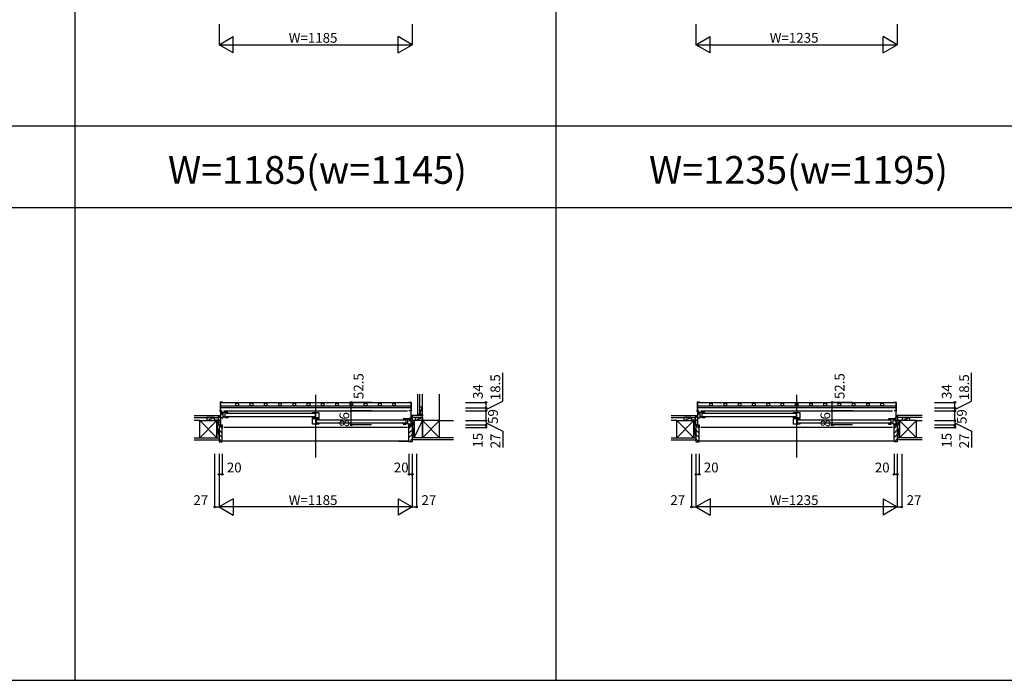
# Model space of a CAD drawing. Extents: x 0 to 27500, y 0 to 20000.
# Drawn here: x 8010 to 14049, y 0 to 4051 of the extents above; entities that cross this region are included whole.
import ezdxf
from ezdxf.enums import TextEntityAlignment as Align

# ---------------------------------------------------------------- set-up
doc = ezdxf.new("R2010")
doc.units = 0
doc.layers.get('0').update_dxf_attribs({"linetype": 'CONTINUOUS'})
for name, color, linetype in [('YKK_B1', 4, 'CONTINUOUS'), ('YKK_B2', 5, 'CONTINUOUS'), ('YKK_F1', 7, 'CONTINUOUS'), ('YKK_N1', 2, 'CONTINUOUS'), ('YKK_Z1', 7, 'CONTINUOUS')]:
    doc.layers.add(name, color=color, linetype=linetype)
doc.styles.add('EXTFONT', font='txt.shx', dxfattribs={"height": 60, "bigfont": 'EXTFONT'})
doc.styles.get("Standard").update_dxf_attribs({"font": 'txt', "bigfont": 'BIGFONT'})

msp = doc.modelspace()

# ---------------------------------------------------------------- linework, layer by layer
at = {"layer": 'YKK_B1', "linetype": 'Continuous'}
for p, q in [((9239.5, 1704.2), (9239.5, 1653.4)), ((9253.8, 1706.1), (9242, 1706.7)), ((9242, 1706.7), (9242, 1652.3)), ((9249.2, 1704.1), (9242, 1704.1)), ((9249.2, 1704.1), (9254.3, 1705.5)), ((9254.3, 1705.5), (9254.3, 1705.6)), ((9825, 1750), (9825, 1365.5)), ((10395.7, 1705.5), (10395.7, 1705.6)), ((10400.8, 1704.1), (10395.7, 1705.5)), ((10396.2, 1706.1), (10408, 1706.7)), ((10400.8, 1704.1), (10408, 1704.1)), ((10408, 1706.7), (10408, 1652.3)), ((10408, 1706.7), (10408.1, 1706.7)), ((10410.5, 1704.2), (10410.5, 1653.4)), ((12164.5, 1704.2), (12164.5, 1653.4)), ((12178.8, 1706.1), (12167, 1706.7)), ((12167, 1706.7), (12167, 1652.3)), ((12174.2, 1704.1), (12167, 1704.1)), ((12174.2, 1704.1), (12179.3, 1705.5)), ((12179.3, 1705.5), (12179.3, 1705.6)), ((12775, 1750), (12775, 1365.5)), ((13370.7, 1705.5), (13370.7, 1705.6)), ((13375.8, 1704.1), (13370.7, 1705.5)), ((13371.2, 1706.1), (13383, 1706.7)), ((13375.8, 1704.1), (13383, 1704.1)), ((13383, 1706.7), (13383, 1652.3)), ((13383, 1706.7), (13383.1, 1706.7)), ((13385.5, 1704.2), (13385.5, 1653.4)), ((9242, 1652.3), (9240.4, 1652.4)), ((10408, 1652.3), (10409.6, 1652.4)), ((12167, 1652.3), (12165.4, 1652.4)), ((13383, 1652.3), (13384.6, 1652.4))]:
    msp.add_line(p, q, dxfattribs=at)
at = {"layer": 'YKK_B1'}
for p, q in [((9250.6, 1704.5), (10399.4, 1704.5)), ((12175.6, 1704.5), (13374.4, 1704.5)), ((9237.5, 1652), (9252.5, 1652)), ((9237.5, 1649), (9237.5, 1652)), ((9241.5, 1652), (9241.5, 1566)), ((9252.5, 1632.3), (9241.5, 1632.3)), ((9242.5, 1683.5), (10407.5, 1683.5)), ((9242.5, 1670.5), (9242.5, 1683.5)), ((10407.5, 1670.5), (9242.5, 1670.5)), ((9287.5, 1642), (9246.5, 1642)), ((9246.5, 1642), (9246.5, 1638.8)), ((9246.5, 1638.8), (9248.5, 1638.8)), ((9251.5, 1638.8), (9253.5, 1638.8)), ((9253.5, 1638.8), (9253.5, 1642)), ((9258.5, 1610), (9258.5, 1642)), ((9262.5, 1652), (10387.5, 1652)), ((9270.5, 1610), (9270.5, 1642)), ((9275.5, 1637.4), (9818, 1637.4)), ((9287.5, 1639.5), (9287.5, 1642)), ((9806, 1639.5), (9806, 1642)), ((9806, 1642), (9844, 1642)), ((9822, 1642), (9822, 1610.1)), ((9844, 1642), (9844, 1606.5)), ((10412.5, 1652), (10397.5, 1652)), ((10407.5, 1683.5), (10407.5, 1670.5)), ((10408.5, 1652), (10408.5, 1566)), ((10412.5, 1649), (10412.5, 1652)), ((12162.5, 1652), (12177.5, 1652)), ((12162.5, 1649), (12162.5, 1652)), ((12166.5, 1652), (12166.5, 1566)), ((12177.5, 1632.3), (12166.5, 1632.3)), ((12167.5, 1683.5), (13382.5, 1683.5)), ((12167.5, 1670.5), (12167.5, 1683.5)), ((13382.5, 1670.5), (12167.5, 1670.5)), ((12212.5, 1642), (12171.5, 1642)), ((12171.5, 1642), (12171.5, 1638.8)), ((12171.5, 1638.8), (12173.5, 1638.8)), ((12176.5, 1638.8), (12178.5, 1638.8)), ((12178.5, 1638.8), (12178.5, 1642)), ((12183.5, 1610), (12183.5, 1642)), ((12187.5, 1652), (13362.5, 1652)), ((12195.5, 1610), (12195.5, 1642)), ((12200.5, 1637.4), (12768, 1637.4)), ((12212.5, 1639.5), (12212.5, 1642)), ((12756, 1639.5), (12756, 1642)), ((12756, 1642), (12794, 1642)), ((12772, 1642), (12772, 1610.1)), ((12794, 1642), (12794, 1606.5)), ((13387.5, 1652), (13372.5, 1652)), ((13382.5, 1683.5), (13382.5, 1670.5)), ((13383.5, 1652), (13383.5, 1566)), ((13387.5, 1649), (13387.5, 1652)), ((9205.5, 1595), (9205.5, 1593)), ((9241.5, 1595), (9205.5, 1595)), ((9218.2, 1593), (9218.2, 1595)), ((9232.5, 1595), (9232.5, 1591)), ((9246.5, 1612.8), (9246.5, 1610)), ((9246.5, 1610), (9258.5, 1610)), ((9258.5, 1617.2), (9270.5, 1617.2)), ((9287.5, 1610), (9270.5, 1610)), ((9818, 1615.6), (9275.5, 1615.6)), ((9287.5, 1613.5), (9287.5, 1610)), ((9806, 1610.1), (9806, 1613.5)), ((9836.7, 1610.1), (9806, 1610.1)), ((9806, 1570), (9806, 1606.5)), ((9806, 1606.5), (9827.1, 1606.5)), ((9844, 1570), (9806, 1570)), ((9834.9, 1607.1), (9828, 1607.1)), ((9828, 1607.1), (9828, 1570)), ((9844, 1603), (9828, 1603)), ((9829.9, 1604.7), (9836.7, 1604.7)), ((9832, 1598.4), (10374.5, 1598.4)), ((10374.5, 1576.6), (9832, 1576.6)), ((9836.7, 1604.7), (9836.7, 1610.1)), ((9836.7, 1609.6), (9844, 1609.6)), ((9838.6, 1606.5), (9836.7, 1606.5)), ((9844, 1606.5), (9841.6, 1606.5)), ((9844, 1600.5), (9844, 1603)), ((9844, 1574.5), (9844, 1570)), ((10403.5, 1603), (10362.5, 1603)), ((10362.5, 1603), (10362.5, 1600.5)), ((10362.5, 1574.5), (10362.5, 1571)), ((10362.5, 1571), (10379.5, 1571)), ((10379.5, 1571), (10379.5, 1603)), ((10379.5, 1578.2), (10391.5, 1578.2)), ((10391.5, 1571), (10391.5, 1603)), ((10403.5, 1571), (10391.5, 1571)), ((10396.5, 1599.8), (10396.5, 1603)), ((10398.5, 1599.8), (10396.5, 1599.8)), ((10397.5, 1594), (10405.2, 1594)), ((10400.5, 1609.2), (10408.5, 1609.2)), ((10401.5, 1599.8), (10403.5, 1599.8)), ((10403.5, 1599.8), (10403.5, 1603)), ((10403.5, 1573.8), (10403.5, 1571)), ((10405.2, 1594), (10405.2, 1595.3)), ((10405.2, 1595.3), (10408.5, 1595.3)), ((10408.5, 1595), (10444.5, 1595)), ((10417.5, 1595), (10417.5, 1591)), ((10431.8, 1593), (10431.8, 1595)), ((10444.5, 1595), (10444.5, 1593)), ((12130.5, 1595), (12130.5, 1593)), ((12166.5, 1595), (12130.5, 1595)), ((12143.2, 1593), (12143.2, 1595)), ((12157.5, 1595), (12157.5, 1591)), ((12171.5, 1612.8), (12171.5, 1610)), ((12171.5, 1610), (12183.5, 1610)), ((12183.5, 1617.2), (12195.5, 1617.2)), ((12212.5, 1610), (12195.5, 1610)), ((12768, 1615.6), (12200.5, 1615.6)), ((12212.5, 1613.5), (12212.5, 1610)), ((12756, 1610.1), (12756, 1613.5)), ((12786.7, 1610.1), (12756, 1610.1)), ((12756, 1570), (12756, 1606.5)), ((12756, 1606.5), (12777.1, 1606.5)), ((12794, 1570), (12756, 1570)), ((12784.9, 1607.1), (12778, 1607.1)), ((12778, 1607.1), (12778, 1570)), ((12794, 1603), (12778, 1603)), ((12779.9, 1604.7), (12786.7, 1604.7)), ((12782, 1598.4), (13349.5, 1598.4)), ((13349.5, 1576.6), (12782, 1576.6)), ((12786.7, 1604.7), (12786.7, 1610.1)), ((12786.7, 1609.6), (12794, 1609.6)), ((12788.6, 1606.5), (12786.7, 1606.5)), ((12794, 1606.5), (12791.6, 1606.5)), ((12794, 1600.5), (12794, 1603)), ((12794, 1574.5), (12794, 1570)), ((13378.5, 1603), (13337.5, 1603)), ((13337.5, 1603), (13337.5, 1600.5)), ((13337.5, 1574.5), (13337.5, 1571)), ((13337.5, 1571), (13354.5, 1571)), ((13354.5, 1571), (13354.5, 1603)), ((13354.5, 1578.2), (13366.5, 1578.2)), ((13366.5, 1571), (13366.5, 1603)), ((13378.5, 1571), (13366.5, 1571)), ((13371.5, 1599.8), (13371.5, 1603)), ((13373.5, 1599.8), (13371.5, 1599.8)), ((13372.5, 1594), (13380.2, 1594)), ((13375.5, 1609.2), (13383.5, 1609.2)), ((13376.5, 1599.8), (13378.5, 1599.8)), ((13378.5, 1599.8), (13378.5, 1603)), ((13378.5, 1573.8), (13378.5, 1571)), ((13380.2, 1594), (13380.2, 1595.3)), ((13380.2, 1595.3), (13383.5, 1595.3)), ((13383.5, 1595), (13419.5, 1595)), ((13392.5, 1595), (13392.5, 1591)), ((13406.8, 1593), (13406.8, 1595)), ((13419.5, 1595), (13419.5, 1593)), ((9232.5, 1568.7), (9235.3, 1568.7)), ((9232.5, 1566), (9232.5, 1568.7)), ((9235.3, 1568.7), (9236.3, 1566)), ((9236.3, 1566), (9252.5, 1566)), ((9252.5, 1551), (9250, 1551)), ((9252.5, 1566), (9252.5, 1551)), ((10387.5, 1551), (9262.5, 1551)), ((10397.5, 1551), (10397.5, 1568)), ((10413.7, 1566), (10397.5, 1566)), ((10414.7, 1568.7), (10413.7, 1566)), ((10417.5, 1568.7), (10414.7, 1568.7)), ((10417.5, 1566), (10417.5, 1568.7)), ((12157.5, 1568.7), (12160.3, 1568.7)), ((12157.5, 1566), (12157.5, 1568.7)), ((12160.3, 1568.7), (12161.3, 1566)), ((12161.3, 1566), (12177.5, 1566)), ((12177.5, 1551), (12175, 1551)), ((12177.5, 1566), (12177.5, 1551)), ((13362.5, 1551), (12187.5, 1551)), ((13372.5, 1551), (13372.5, 1568)), ((13388.7, 1566), (13372.5, 1566)), ((13389.7, 1568.7), (13388.7, 1566)), ((13392.5, 1568.7), (13389.7, 1568.7)), ((13392.5, 1566), (13392.5, 1568.7))]:
    msp.add_line(p, q, dxfattribs=at)
at = {"layer": 'YKK_B1', "linetype": 'ByBlock', "lineweight": -2}
for p, q in [((9336.6, 1697.7), (9336.8, 1698)), ((9336.6, 1683.5), (9336.6, 1697.7)), ((9338, 1699.2), (9338.3, 1699.5)), ((9338.3, 1699.5), (9349.8, 1699.5)), ((9349.8, 1699.5), (9350.1, 1699.2)), ((9351.3, 1698), (9351.6, 1697.7)), ((9351.6, 1697.7), (9351.6, 1683.5)), ((9424, 1697.7), (9424.3, 1698)), ((9424, 1683.5), (9424, 1697.7)), ((9425.5, 1699.2), (9425.8, 1699.5)), ((9425.8, 1699.5), (9437.2, 1699.5)), ((9437.2, 1699.5), (9437.5, 1699.2)), ((9438.8, 1698), (9439, 1697.7)), ((9439, 1697.7), (9439, 1683.5)), ((9511.5, 1697.7), (9511.7, 1698)), ((9511.5, 1683.5), (9511.5, 1697.7)), ((9512.9, 1699.2), (9513.2, 1699.5)), ((9513.2, 1699.5), (9524.7, 1699.5)), ((9524.7, 1699.5), (9525, 1699.2)), ((9526.2, 1698), (9526.5, 1697.7)), ((9526.5, 1697.7), (9526.5, 1683.5)), ((9598.9, 1697.7), (9599.1, 1698)), ((9598.9, 1683.5), (9598.9, 1697.7)), ((9600.4, 1699.2), (9600.7, 1699.5)), ((9600.7, 1699.5), (9612.1, 1699.5)), ((9612.1, 1699.5), (9612.4, 1699.2)), ((9613.6, 1698), (9613.9, 1697.7)), ((9613.9, 1697.7), (9613.9, 1683.5)), ((9686.3, 1697.7), (9686.6, 1698)), ((9686.3, 1683.5), (9686.3, 1697.7)), ((9687.8, 1699.2), (9688.1, 1699.5)), ((9688.1, 1699.5), (9699.6, 1699.5)), ((9699.6, 1699.5), (9699.9, 1699.2)), ((9701.1, 1698), (9701.3, 1697.7)), ((9701.3, 1697.7), (9701.3, 1683.5)), ((9773.8, 1697.7), (9774, 1698)), ((9773.8, 1683.5), (9773.8, 1697.7)), ((9775.3, 1699.2), (9775.6, 1699.5)), ((9775.6, 1699.5), (9787, 1699.5)), ((9787, 1699.5), (9787.3, 1699.2)), ((9788.5, 1698), (9788.8, 1697.7)), ((9788.8, 1697.7), (9788.8, 1683.5)), ((9861.2, 1697.7), (9861.5, 1698)), ((9861.2, 1683.5), (9861.2, 1697.7)), ((9862.7, 1699.2), (9863, 1699.5)), ((9863, 1699.5), (9874.4, 1699.5)), ((9874.4, 1699.5), (9874.7, 1699.2)), ((9876, 1698), (9876.2, 1697.7)), ((9876.2, 1697.7), (9876.2, 1683.5)), ((9948.7, 1697.7), (9948.9, 1698)), ((9948.7, 1683.5), (9948.7, 1697.7)), ((9950.1, 1699.2), (9950.4, 1699.5)), ((9950.4, 1699.5), (9961.9, 1699.5)), ((9961.9, 1699.5), (9962.2, 1699.2)), ((9963.4, 1698), (9963.7, 1697.7)), ((9963.7, 1697.7), (9963.7, 1683.5)), ((10036.1, 1697.7), (10036.4, 1698)), ((10036.1, 1683.5), (10036.1, 1697.7)), ((10037.6, 1699.2), (10037.9, 1699.5)), ((10037.9, 1699.5), (10049.3, 1699.5)), ((10049.3, 1699.5), (10049.6, 1699.2)), ((10050.9, 1698), (10051.1, 1697.7)), ((10051.1, 1697.7), (10051.1, 1683.5)), ((10123.5, 1697.7), (10123.8, 1698)), ((10123.5, 1683.5), (10123.5, 1697.7)), ((10125, 1699.2), (10125.3, 1699.5)), ((10125.3, 1699.5), (10136.8, 1699.5)), ((10136.8, 1699.5), (10137.1, 1699.2)), ((10138.3, 1698), (10138.5, 1697.7)), ((10138.5, 1697.7), (10138.5, 1683.5)), ((10211, 1697.7), (10211.2, 1698)), ((10211, 1683.5), (10211, 1697.7)), ((10212.5, 1699.2), (10212.8, 1699.5)), ((10212.8, 1699.5), (10224.2, 1699.5)), ((10224.2, 1699.5), (10224.5, 1699.2)), ((10225.7, 1698), (10226, 1697.7)), ((10226, 1697.7), (10226, 1683.5)), ((10298.4, 1697.7), (10298.7, 1698)), ((10298.4, 1683.5), (10298.4, 1697.7)), ((10299.9, 1699.2), (10300.2, 1699.5)), ((10300.2, 1699.5), (10311.7, 1699.5)), ((10311.7, 1699.5), (10312, 1699.2)), ((10313.2, 1698), (10313.4, 1697.7)), ((10313.4, 1697.7), (10313.4, 1683.5)), ((12242.8, 1697.7), (12243.1, 1698)), ((12242.8, 1683.5), (12242.8, 1697.7)), ((12244.3, 1699.2), (12244.6, 1699.5)), ((12244.6, 1699.5), (12256.1, 1699.5)), ((12256.1, 1699.5), (12256.4, 1699.2)), ((12257.6, 1698), (12257.8, 1697.7)), ((12257.8, 1697.7), (12257.8, 1683.5)), ((12330.3, 1697.7), (12330.5, 1698)), ((12330.3, 1683.5), (12330.3, 1697.7)), ((12331.8, 1699.2), (12332.1, 1699.5)), ((12332.1, 1699.5), (12343.5, 1699.5)), ((12343.5, 1699.5), (12343.8, 1699.2)), ((12345, 1698), (12345.3, 1697.7)), ((12345.3, 1697.7), (12345.3, 1683.5)), ((12417.7, 1697.7), (12418, 1698)), ((12417.7, 1683.5), (12417.7, 1697.7)), ((12419.2, 1699.2), (12419.5, 1699.5)), ((12419.5, 1699.5), (12431, 1699.5)), ((12431, 1699.5), (12431.3, 1699.2)), ((12432.5, 1698), (12432.7, 1697.7)), ((12432.7, 1697.7), (12432.7, 1683.5)), ((12505.2, 1697.7), (12505.4, 1698)), ((12505.2, 1683.5), (12505.2, 1697.7)), ((12506.7, 1699.2), (12506.9, 1699.5)), ((12506.9, 1699.5), (12518.4, 1699.5)), ((12518.4, 1699.5), (12518.7, 1699.2)), ((12519.9, 1698), (12520.2, 1697.7)), ((12520.2, 1697.7), (12520.2, 1683.5)), ((12592.6, 1697.7), (12592.9, 1698)), ((12592.6, 1683.5), (12592.6, 1697.7)), ((12594.1, 1699.2), (12594.4, 1699.5)), ((12594.4, 1699.5), (12605.8, 1699.5)), ((12605.8, 1699.5), (12606.1, 1699.2)), ((12607.4, 1698), (12607.6, 1697.7)), ((12607.6, 1697.7), (12607.6, 1683.5)), ((12680.1, 1697.7), (12680.3, 1698)), ((12680.1, 1683.5), (12680.1, 1697.7)), ((12681.5, 1699.2), (12681.8, 1699.5)), ((12681.8, 1699.5), (12693.3, 1699.5)), ((12693.3, 1699.5), (12693.6, 1699.2)), ((12694.8, 1698), (12695.1, 1697.7)), ((12695.1, 1697.7), (12695.1, 1683.5)), ((12767.5, 1697.7), (12767.7, 1698)), ((12767.5, 1683.5), (12767.5, 1697.7)), ((12769, 1699.2), (12769.3, 1699.5)), ((12769.3, 1699.5), (12780.7, 1699.5)), ((12780.7, 1699.5), (12781, 1699.2)), ((12782.3, 1698), (12782.5, 1697.7)), ((12782.5, 1697.7), (12782.5, 1683.5)), ((12854.9, 1697.7), (12855.2, 1698)), ((12854.9, 1683.5), (12854.9, 1697.7)), ((12856.4, 1699.2), (12856.7, 1699.5)), ((12856.7, 1699.5), (12868.2, 1699.5)), ((12868.2, 1699.5), (12868.5, 1699.2)), ((12869.7, 1698), (12869.9, 1697.7)), ((12869.9, 1697.7), (12869.9, 1683.5)), ((12942.4, 1697.7), (12942.6, 1698)), ((12942.4, 1683.5), (12942.4, 1697.7)), ((12943.9, 1699.2), (12944.2, 1699.5)), ((12944.2, 1699.5), (12955.6, 1699.5)), ((12955.6, 1699.5), (12955.9, 1699.2)), ((12957.1, 1698), (12957.4, 1697.7)), ((12957.4, 1697.7), (12957.4, 1683.5)), ((13029.8, 1697.7), (13030.1, 1698)), ((13029.8, 1683.5), (13029.8, 1697.7)), ((13031.3, 1699.2), (13031.6, 1699.5)), ((13031.6, 1699.5), (13043.1, 1699.5)), ((13043.1, 1699.5), (13043.3, 1699.2)), ((13044.6, 1698), (13044.8, 1697.7)), ((13044.8, 1697.7), (13044.8, 1683.5)), ((13117.3, 1697.7), (13117.5, 1698)), ((13117.3, 1683.5), (13117.3, 1697.7)), ((13118.7, 1699.2), (13119, 1699.5)), ((13119, 1699.5), (13130.5, 1699.5)), ((13130.5, 1699.5), (13130.8, 1699.2)), ((13132, 1698), (13132.3, 1697.7)), ((13132.3, 1697.7), (13132.3, 1683.5)), ((13204.7, 1697.7), (13205, 1698)), ((13204.7, 1683.5), (13204.7, 1697.7)), ((13206.2, 1699.2), (13206.5, 1699.5)), ((13206.5, 1699.5), (13217.9, 1699.5)), ((13217.9, 1699.5), (13218.2, 1699.2)), ((13219.5, 1698), (13219.7, 1697.7)), ((13219.7, 1697.7), (13219.7, 1683.5)), ((13292.2, 1697.7), (13292.4, 1698)), ((13292.2, 1683.5), (13292.2, 1697.7)), ((13293.6, 1699.2), (13293.9, 1699.5)), ((13293.9, 1699.5), (13305.4, 1699.5)), ((13305.4, 1699.5), (13305.7, 1699.2)), ((13306.9, 1698), (13307.2, 1697.7)), ((13307.2, 1697.7), (13307.2, 1683.5)), ((9351.6, 1683.5), (9336.6, 1683.5)), ((9439, 1683.5), (9424, 1683.5)), ((9526.5, 1683.5), (9511.5, 1683.5)), ((9613.9, 1683.5), (9598.9, 1683.5)), ((9701.3, 1683.5), (9686.3, 1683.5)), ((9788.8, 1683.5), (9773.8, 1683.5)), ((9876.2, 1683.5), (9861.2, 1683.5)), ((9963.7, 1683.5), (9948.7, 1683.5)), ((10051.1, 1683.5), (10036.1, 1683.5)), ((10138.5, 1683.5), (10123.5, 1683.5)), ((10226, 1683.5), (10211, 1683.5)), ((10313.4, 1683.5), (10298.4, 1683.5)), ((12257.8, 1683.5), (12242.8, 1683.5)), ((12345.3, 1683.5), (12330.3, 1683.5)), ((12432.7, 1683.5), (12417.7, 1683.5)), ((12520.2, 1683.5), (12505.2, 1683.5)), ((12607.6, 1683.5), (12592.6, 1683.5)), ((12695.1, 1683.5), (12680.1, 1683.5)), ((12782.5, 1683.5), (12767.5, 1683.5)), ((12869.9, 1683.5), (12854.9, 1683.5)), ((12957.4, 1683.5), (12942.4, 1683.5)), ((13044.8, 1683.5), (13029.8, 1683.5)), ((13132.3, 1683.5), (13117.3, 1683.5)), ((13219.7, 1683.5), (13204.7, 1683.5)), ((13307.2, 1683.5), (13292.2, 1683.5))]:
    msp.add_line(p, q, dxfattribs=at)
at = {"layer": 'YKK_B1', "linetype": 'Continuous'}
for centre, radius, start, end in [((9242, 1704.2), 2.5, 93, 180), ((9253.8, 1705.6), 0.5, 0, 87), ((10396.2, 1705.6), 0.5, 93, 180), ((10408, 1704.2), 2.5, 0, 87), ((12167, 1704.2), 2.5, 93, 180), ((12178.8, 1705.6), 0.5, 0, 87), ((13371.2, 1705.6), 0.5, 93, 180), ((13383, 1704.2), 2.5, 0, 87), ((9240.5, 1653.4), 1, 180, 267), ((10409.5, 1653.4), 1, 273, 0), ((12165.5, 1653.4), 1, 180, 267), ((13384.5, 1653.4), 1, 273, 0)]:
    msp.add_arc(centre, radius, start, end, dxfattribs=at)
at = {"layer": 'YKK_B1', "linetype": 'ByBlock', "lineweight": -2}
for centre, start, end in [((9336.6, 1699.5), 279.59429, 350.40511), ((9351.6, 1699.5), 189.59459, 260.4069), ((9424, 1699.5), 279.59429, 350.40511), ((9439, 1699.5), 189.59459, 260.4069), ((9511.5, 1699.5), 279.59429, 350.40511), ((9526.5, 1699.5), 189.59459, 260.4069), ((9598.9, 1699.5), 279.59429, 350.40511), ((9613.9, 1699.5), 189.59459, 260.4069), ((9686.3, 1699.5), 279.59429, 350.40511), ((9701.3, 1699.5), 189.59459, 260.4069), ((9773.8, 1699.5), 279.59429, 350.40511), ((9788.8, 1699.5), 189.59459, 260.4069), ((9861.2, 1699.5), 279.59429, 350.40511), ((9876.2, 1699.5), 189.59459, 260.4069), ((9948.7, 1699.5), 279.59429, 350.40511), ((9963.7, 1699.5), 189.59459, 260.4069), ((10036.1, 1699.5), 279.59429, 350.40511), ((10051.1, 1699.5), 189.59459, 260.4069), ((10123.5, 1699.5), 279.59429, 350.40511), ((10138.5, 1699.5), 189.59459, 260.4069), ((10211, 1699.5), 279.59429, 350.40511), ((10226, 1699.5), 189.59459, 260.4069), ((10298.4, 1699.5), 279.59429, 350.40511), ((10313.4, 1699.5), 189.59459, 260.4069), ((12242.8, 1699.5), 279.59429, 350.40511), ((12257.8, 1699.5), 189.59459, 260.4069), ((12330.3, 1699.5), 279.59429, 350.40511), ((12345.3, 1699.5), 189.59459, 260.4069), ((12417.7, 1699.5), 279.59429, 350.40511), ((12432.7, 1699.5), 189.59459, 260.4069), ((12505.2, 1699.5), 279.59429, 350.40511), ((12520.2, 1699.5), 189.59459, 260.4069), ((12592.6, 1699.5), 279.59429, 350.40511), ((12607.6, 1699.5), 189.59459, 260.4069), ((12680.1, 1699.5), 279.59429, 350.40511), ((12695.1, 1699.5), 189.59459, 260.4069), ((12767.5, 1699.5), 279.59429, 350.40511), ((12782.5, 1699.5), 189.59459, 260.4069), ((12854.9, 1699.5), 279.59429, 350.40511), ((12869.9, 1699.5), 189.59459, 260.4069), ((12942.4, 1699.5), 279.59429, 350.40511), ((12957.4, 1699.5), 189.59459, 260.4069), ((13029.8, 1699.5), 279.59429, 350.40511), ((13044.8, 1699.5), 189.59459, 260.4069), ((13117.3, 1699.5), 279.59429, 350.40511), ((13132.3, 1699.5), 189.59459, 260.4069), ((13204.7, 1699.5), 279.59429, 350.40511), ((13219.7, 1699.5), 189.59459, 260.4069), ((13292.2, 1699.5), 279.59429, 350.40511), ((13307.2, 1699.5), 189.59459, 260.4069)]:
    msp.add_arc(centre, 1.5, start, end, dxfattribs=at)
at = {"layer": 'YKK_B2', "linetype": 'Continuous'}
for p, q in [((10450, 1633), (10462, 1633)), ((10450, 1625.1), (10457.9, 1633)), ((10450, 1630.8), (10452.2, 1633)), ((10450, 1633), (10450, 1623)), ((10460, 1633), (10460, 1623)), ((9230.1, 1623), (9240.3, 1623)), ((9230.1, 1611), (9230.1, 1623)), ((9239, 1623), (9230.1, 1614.1)), ((9233.3, 1623), (9230.1, 1619.8)), ((9230.1, 1611), (9230.1, 1623)), ((9230.1, 1613), (9240.3, 1613)), ((9240.3, 1618.7), (9234.6, 1613)), ((10419.7, 1623), (10409.7, 1623)), ((10409.7, 1614.1), (10418.6, 1623)), ((10409.7, 1619.8), (10412.9, 1623)), ((10419.7, 1613), (10409.7, 1613)), ((10414.2, 1613), (10419.7, 1618.5)), ((10419.7, 1610), (10419.7, 1623)), ((10419.7, 1611), (10419.7, 1623)), ((10453.5, 1623), (10460, 1629.5)), ((10459.2, 1623), (10460, 1623.8)), ((12155.1, 1623), (12165.3, 1623)), ((12155.1, 1611), (12155.1, 1623)), ((12164, 1623), (12155.1, 1614.1)), ((12158.3, 1623), (12155.1, 1619.8)), ((12155.1, 1611), (12155.1, 1623)), ((12155.1, 1613), (12165.3, 1613)), ((12165.3, 1618.7), (12159.6, 1613)), ((13394.9, 1623), (13384.9, 1623)), ((13384.9, 1614.1), (13393.8, 1623)), ((13384.9, 1619.8), (13388.1, 1623)), ((13394.9, 1613), (13384.9, 1613)), ((13389.4, 1613), (13394.9, 1618.5)), ((13394.9, 1611), (13394.9, 1623)), ((13394.9, 1610), (13394.9, 1623)), ((9252.5, 1544.8), (9232.5, 1564.8)), ((9252.5, 1516.5), (9232.5, 1536.5)), ((10397.5, 1544.8), (10417.5, 1564.8)), ((10397.5, 1516.5), (10417.5, 1536.5)), ((12177.5, 1544.8), (12157.5, 1564.8)), ((12177.5, 1516.5), (12157.5, 1536.5)), ((13372.5, 1544.8), (13392.5, 1564.8)), ((13372.5, 1516.5), (13392.5, 1536.5)), ((9252.5, 1488.3), (9232.5, 1508.3)), ((9249.5, 1463), (9232.5, 1480)), ((10397.5, 1466), (9252.5, 1466)), ((10336, 1466), (10397.5, 1466)), ((10397.5, 1488.3), (10417.5, 1508.3)), ((10400.5, 1463), (10417.5, 1480)), ((12177.5, 1488.3), (12157.5, 1508.3)), ((12174.5, 1463), (12157.5, 1480)), ((13372.5, 1466), (12177.5, 1466)), ((13372.5, 1488.3), (13392.5, 1508.3)), ((13375.5, 1463), (13392.5, 1480))]:
    msp.add_line(p, q, dxfattribs=at)
at = {"layer": 'YKK_B2', "linetype": 'ByBlock', "lineweight": -2}
for p, q in [((9232.5, 1565), (9232.5, 1463)), ((9247.5, 1565), (9232.5, 1565)), ((9249.5, 1563), (9247.5, 1565)), ((9249.5, 1551), (9249.5, 1563)), ((9252.5, 1551), (9249.5, 1551)), ((9252.5, 1465), (9252.5, 1551)), ((10397.5, 1465), (10397.5, 1551)), ((10397.5, 1551), (10400.5, 1551)), ((10400.5, 1563), (10402.5, 1565)), ((10400.5, 1551), (10400.5, 1563)), ((10402.5, 1565), (10417.5, 1565)), ((10417.5, 1565), (10417.5, 1463)), ((12157.5, 1565), (12157.5, 1463)), ((12172.5, 1565), (12157.5, 1565)), ((12174.5, 1563), (12172.5, 1565)), ((12174.5, 1551), (12174.5, 1563)), ((12177.5, 1551), (12174.5, 1551)), ((12177.5, 1465), (12177.5, 1551)), ((13372.5, 1465), (13372.5, 1551)), ((13372.5, 1551), (13375.5, 1551)), ((13375.5, 1563), (13377.5, 1565)), ((13375.5, 1551), (13375.5, 1563)), ((13377.5, 1565), (13392.5, 1565)), ((13392.5, 1565), (13392.5, 1463)), ((9232.5, 1463), (9250.5, 1463)), ((10417.5, 1463), (10399.5, 1463)), ((12157.5, 1463), (12175.5, 1463)), ((13392.5, 1463), (13374.5, 1463))]:
    msp.add_line(p, q, dxfattribs=at)
for centre, start, end in [((9250.5, 1465), 270.00001, 359.99999), ((10399.5, 1465), 180.00001, 269.99999), ((12175.5, 1465), 270.00001, 359.99999), ((13374.5, 1465), 180.00001, 269.99999)]:
    msp.add_arc(centre, 2, start, end, dxfattribs=at)
at = {"layer": 'YKK_F1', "color": 7}
for p, q in [((8350, 0), (8350, 19500)), ((11300, 0), (11300, 19500)), ((0, 3400), (27000, 3400)), ((0, 2900), (27000, 2900)), ((0, 0), (27500, 0))]:
    msp.add_line(p, q, dxfattribs=at)
at = {"layer": 'YKK_N1', "linetype": 'Continuous'}
for p, q in [((9232.5, 4023), (9232.5, 3898)), ((10417.5, 4023), (10417.5, 3898)), ((12157.5, 4023), (12157.5, 3898)), ((13392.5, 4023), (13392.5, 3898)), ((9232.5, 3898), (9319.1, 3948)), ((9319.1, 3848), (9319.1, 3948)), ((10330.9, 3848), (10330.9, 3948)), ((10417.5, 3898), (10330.9, 3948)), ((12157.5, 3898), (12244.1, 3948)), ((12244.1, 3848), (12244.1, 3948)), ((13305.9, 3848), (13305.9, 3948)), ((13392.5, 3898), (13305.9, 3948)), ((9232.5, 3898), (10417.5, 3898)), ((9319.1, 3848), (9232.5, 3898)), ((10330.9, 3848), (10417.5, 3898)), ((12157.5, 3898), (13392.5, 3898)), ((12244.1, 3848), (12157.5, 3898)), ((13305.9, 3848), (13392.5, 3898)), ((10168.2, 1704.5), (10043.2, 1704.5)), ((10745, 1704.5), (10870, 1704.5)), ((13118.2, 1704.5), (12993.2, 1704.5)), ((13620, 1704.5), (13745, 1704.5)), ((10043.2, 1566), (10043.2, 1652)), ((10168.2, 1652), (10043.2, 1652)), ((10745, 1670.5), (10870, 1670.5)), ((10745, 1652), (10870, 1652)), ((10870, 1593), (10870, 1652)), ((12993.2, 1566), (12993.2, 1652)), ((13118.2, 1652), (12993.2, 1652)), ((13620, 1670.5), (13745, 1670.5)), ((13620, 1652), (13745, 1652)), ((13745, 1593), (13745, 1652)), ((10745, 1593), (10870, 1593)), ((10870, 1593), (10870, 1566)), ((13620, 1593), (13745, 1593)), ((13745, 1593), (13745, 1566)), ((10168.2, 1566), (10043.2, 1566)), ((10745, 1566), (10870, 1566)), ((10745, 1551), (10870, 1551)), ((10870, 1566), (10870, 1551)), ((13118.2, 1566), (12993.2, 1566)), ((13620, 1566), (13745, 1566)), ((13620, 1551), (13745, 1551)), ((13745, 1566), (13745, 1551)), ((9205.5, 1388), (9205.5, 1063)), ((9232.5, 1388), (9232.5, 1063)), ((9252.5, 1388), (9252.5, 1263)), ((10397.5, 1388), (10397.5, 1263)), ((10417.5, 1388), (10417.5, 1063)), ((10444.5, 1388), (10444.5, 1063)), ((12130.5, 1388), (12130.5, 1063)), ((12157.5, 1388), (12157.5, 1063)), ((12177.5, 1388), (12177.5, 1263)), ((13372.5, 1388), (13372.5, 1263)), ((13392.5, 1388), (13392.5, 1063)), ((13419.5, 1388), (13419.5, 1063)), ((9252.5, 1263), (9232.5, 1263)), ((10417.5, 1263), (10397.5, 1263)), ((12177.5, 1263), (12157.5, 1263)), ((13392.5, 1263), (13372.5, 1263)), ((9319.1, 1113), (9232.5, 1063)), ((9319.1, 1113), (9319.1, 1013)), ((10330.9, 1113), (10330.9, 1013)), ((10330.9, 1113), (10417.5, 1063)), ((12244.1, 1113), (12157.5, 1063)), ((12244.1, 1113), (12244.1, 1013)), ((13305.9, 1113), (13305.9, 1013)), ((13305.9, 1113), (13392.5, 1063)), ((9205.5, 1063), (9232.5, 1063)), ((10417.5, 1063), (9232.5, 1063)), ((9232.5, 1063), (9319.1, 1013)), ((10417.5, 1063), (10330.9, 1013)), ((10417.5, 1063), (10444.5, 1063)), ((12130.5, 1063), (12157.5, 1063)), ((13392.5, 1063), (12157.5, 1063)), ((12157.5, 1063), (12244.1, 1013)), ((13392.5, 1063), (13305.9, 1013)), ((13392.5, 1063), (13419.5, 1063))]:
    msp.add_line(p, q, dxfattribs=at)
at = {"layer": 'YKK_N1'}
for p, q in [((10972.1, 1712.6), (10972.1, 1884.8)), ((13847.1, 1712.6), (13847.1, 1884.8)), ((10043.2, 1652), (10043.2, 1704.5)), ((10870, 1661.2), (10972.1, 1712.6)), ((10870, 1670.5), (10870, 1704.5)), ((12993.2, 1652), (12993.2, 1704.5)), ((13745, 1661.2), (13847.1, 1712.6)), ((13745, 1670.5), (13745, 1704.5)), ((10870, 1652), (10870, 1670.5)), ((13745, 1652), (13745, 1670.5)), ((10870, 1579.5), (10972.1, 1528.2)), ((13745, 1579.5), (13847.1, 1528.2)), ((10972.1, 1528.2), (10972.1, 1427)), ((13847.1, 1528.2), (13847.1, 1427))]:
    msp.add_line(p, q, dxfattribs=at)
at = {"layer": 'YKK_N1', "linetype": 'Continuous'}
for centre in [(10043.2, 1704.5), (10870, 1704.5), (12993.2, 1704.5), (13745, 1704.5), (10043.2, 1652), (10870, 1670.5), (10870, 1652), (12993.2, 1652), (13745, 1670.5), (13745, 1652), (10043.2, 1566), (10870, 1593), (10870, 1566), (12993.2, 1566), (13745, 1593), (13745, 1566), (10870, 1551), (13745, 1551), (9232.5, 1263), (9252.5, 1263), (10397.5, 1263), (10417.5, 1263), (12157.5, 1263), (12177.5, 1263), (13372.5, 1263), (13392.5, 1263), (9205.5, 1063), (10444.5, 1063), (12130.5, 1063), (13419.5, 1063)]:
    msp.add_circle(centre, 5, dxfattribs=at)
at = {"layer": 'YKK_Z1', "linetype": 'Continuous'}
for p, q in [((10450, 1755), (10450, 1633)), ((10462, 1755), (10462, 1633)), ((10480, 1593), (10480, 1755)), ((10585, 1593), (10585, 1755)), ((10462, 1678), (10479, 1678)), ((10462, 1678), (10462, 1633)), ((10479, 1675.5), (10462, 1633)), ((10462, 1633), (10479, 1633)), ((10479, 1633), (10463, 1633)), ((10480, 1633), (10480, 1678)), ((9080, 1623), (9230.1, 1623)), ((9080, 1611), (9230.1, 1611)), ((9115, 1593), (9080, 1593)), ((9115, 1488), (9115, 1593)), ((9115, 1593), (9220, 1593)), ((9220, 1488), (9115, 1593)), ((9220, 1593), (9115, 1488)), ((9157.5, 1611), (9157.5, 1594)), ((9202.5, 1611), (9157.5, 1611)), ((9157.5, 1593), (9202.5, 1593)), ((9160, 1594), (9202.5, 1611)), ((9202.5, 1611), (9202.5, 1594)), ((9220, 1593), (9220, 1488)), ((9220, 1593), (9232.5, 1593)), ((9220, 1566), (9220, 1593)), ((9220, 1593), (9232.5, 1566)), ((9230.1, 1595), (9230.1, 1613)), ((9239.8, 1595), (9230.1, 1595)), ((9232.5, 1566), (9232.5, 1593)), ((10410, 1595), (10419.7, 1595)), ((10430, 1593), (10417.5, 1593)), ((10417.5, 1566), (10417.5, 1593)), ((10430, 1593), (10417.5, 1566)), ((10478, 1623), (10419.7, 1623)), ((10478, 1611), (10419.7, 1611)), ((10419.7, 1595), (10419.7, 1610)), ((10430, 1566), (10430, 1593)), ((10480, 1593), (10430, 1593)), ((10430, 1593), (10430, 1488)), ((10430, 1488), (10480, 1593)), ((10435, 1611), (10435, 1595)), ((10435, 1611), (10480, 1611)), ((10480, 1593), (10435, 1593)), ((10445, 1597), (10480, 1611)), ((10480, 1630), (10480, 1622.8)), ((10480, 1611), (10480, 1595)), ((10585, 1593), (10480, 1593)), ((10480, 1593), (10480, 1488)), ((10480, 1488), (10585, 1593)), ((10480, 1593), (10585, 1488)), ((10480, 1488), (10480, 1593)), ((10585, 1593), (10670, 1593)), ((10585, 1488), (10585, 1593)), ((12005, 1623), (12155.1, 1623)), ((12005, 1611), (12155.1, 1611)), ((12040, 1593), (12005, 1593)), ((12040, 1488), (12040, 1593)), ((12040, 1593), (12145, 1593)), ((12145, 1488), (12040, 1593)), ((12145, 1593), (12040, 1488)), ((12082.5, 1611), (12082.5, 1594)), ((12127.5, 1611), (12082.5, 1611)), ((12082.5, 1593), (12127.5, 1593)), ((12085, 1594), (12127.5, 1611)), ((12127.5, 1611), (12127.5, 1594)), ((12145, 1593), (12145, 1488)), ((12145, 1593), (12157.5, 1593)), ((12145, 1566), (12145, 1593)), ((12145, 1593), (12157.5, 1566)), ((12155.1, 1595), (12155.1, 1613)), ((12164.8, 1595), (12155.1, 1595)), ((12157.5, 1566), (12157.5, 1593)), ((13385.2, 1595), (13394.9, 1595)), ((13405, 1593), (13392.5, 1593)), ((13392.5, 1566), (13392.5, 1593)), ((13405, 1593), (13392.5, 1566)), ((13545, 1623), (13394.9, 1623)), ((13545, 1611), (13394.9, 1611)), ((13394.9, 1595), (13394.9, 1610)), ((13405, 1566), (13405, 1593)), ((13510, 1593), (13405, 1593)), ((13405, 1593), (13405, 1488)), ((13405, 1488), (13510, 1593)), ((13405, 1593), (13510, 1488)), ((13422.5, 1611), (13422.5, 1594)), ((13422.5, 1611), (13467.5, 1611)), ((13467.5, 1593), (13422.5, 1593)), ((13425, 1594), (13467.5, 1611)), ((13467.5, 1611), (13467.5, 1594)), ((13510, 1593), (13545, 1593)), ((13510, 1488), (13510, 1593)), ((9220, 1566), (9232.5, 1488)), ((9220, 1488), (9220, 1566)), ((9220, 1566), (9232.5, 1566)), ((9220, 1566), (9232.5, 1566)), ((9232.5, 1566), (9232.5, 1488)), ((10430, 1566), (10417.5, 1488)), ((10430, 1566), (10417.5, 1566)), ((10417.5, 1566), (10417.5, 1488)), ((10430, 1566), (10417.5, 1566)), ((10430, 1488), (10430, 1566)), ((12145, 1566), (12157.5, 1488)), ((12145, 1488), (12145, 1566)), ((12145, 1566), (12157.5, 1566)), ((12145, 1566), (12157.5, 1566)), ((12157.5, 1566), (12157.5, 1488)), ((13405, 1566), (13392.5, 1488)), ((13405, 1566), (13392.5, 1566)), ((13392.5, 1566), (13392.5, 1488)), ((13405, 1566), (13392.5, 1566)), ((13405, 1488), (13405, 1566)), ((9080, 1488), (9232.5, 1488)), ((9080, 1475.5), (9232.5, 1475.5)), ((10670, 1488), (10417.5, 1488)), ((10670, 1475.5), (10417.5, 1475.5)), ((12005, 1488), (12157.5, 1488)), ((12005, 1475.5), (12157.5, 1475.5)), ((13545, 1488), (13392.5, 1488)), ((13545, 1475.5), (13392.5, 1475.5))]:
    msp.add_line(p, q, dxfattribs=at)

# ---------------------------------------------------------------- texts
at = {"color": 3, "style": 'EXTFONT'}
for s, p in [('W=1185(w=1145)', (9836.3, 3044.8)), ('W=1235(w=1195)', (12786.3, 3044.8))]:
    msp.add_text(s, height=170, dxfattribs=at).set_placement(p, align=Align.CENTER)
at = {"layer": 'YKK_N1'}
for s, p in [('W=1185', (9660, 3910)), ('W=1235', (12610, 3910)), ('W=1185', (9660, 1075)), ('W=1235', (12610, 1075))]:
    msp.add_text(s, height=60, dxfattribs=at).set_placement(p)
for p in [(10118.5, 1724.3), (13068.5, 1724.3)]:
    msp.add_text('52.5', height=60, rotation=90, dxfattribs=at).set_placement(p)
for s, p in [('18.5', (10935.1, 1797.3)), ('18.5', (13810.1, 1797.3)), ('34', (10828, 1770.4)), ('34', (13703, 1770.4))]:
    msp.add_text(s, height=60, rotation=90, dxfattribs=at).set_placement(p, align=Align.MIDDLE)
at = {"layer": 'YKK_N1', "linetype": 'Continuous'}
for p in [(10031.2, 1553.7), (12981.2, 1553.7)]:
    msp.add_text('86', height=60, rotation=90, dxfattribs=at).set_placement(p)
for s, p in [('59', (10920.5, 1617.5)), ('59', (13795.5, 1617.5)), ('15', (10828, 1471.7)), ('15', (13703, 1471.7)), ('27', (10935.1, 1467.8)), ('27', (13810.1, 1467.8))]:
    msp.add_text(s, height=60, rotation=90, dxfattribs=at).set_placement(p, align=Align.MIDDLE)
for s, p in [('20', (9280.5, 1275)), ('20', (10304.5, 1275)), ('20', (12205.5, 1275)), ('20', (13254.5, 1275)), ('27', (9075.5, 1075)), ('27', (10474.5, 1075)), ('27', (12000.5, 1075)), ('27', (13449.5, 1075))]:
    msp.add_text(s, height=60, dxfattribs=at).set_placement(p)

doc.saveas('drawing.dxf')
